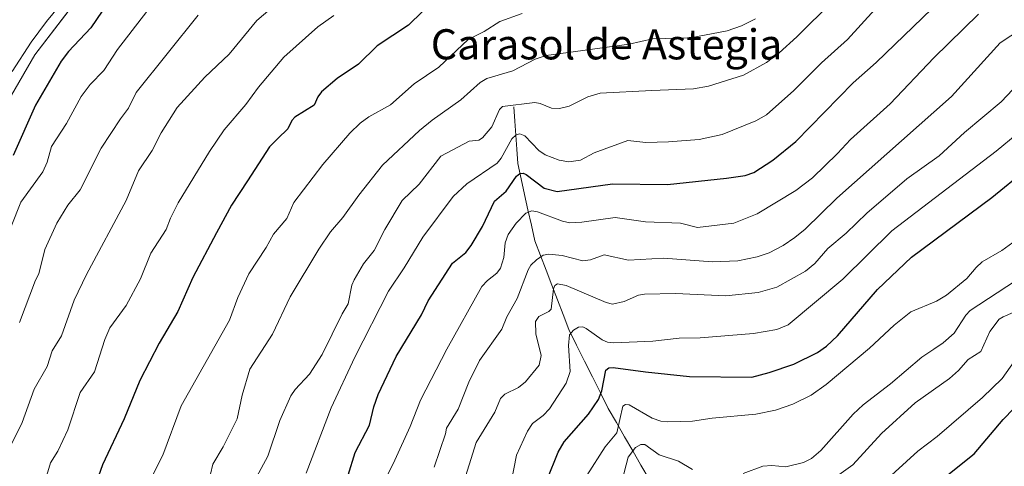
# Model space of a CAD drawing. Units: metres. Extents: x 664994 to 668453, y 4748920 to 4751316.
# Drawn here: x 665419 to 665680, y 4750876 to 4750995 of the extents above; entities that cross this region are included whole.
import ezdxf
from ezdxf.enums import TextEntityAlignment as Align

# ---------------------------------------------------------------- set-up
doc = ezdxf.new("R2010")
doc.units = ezdxf.units.M
doc.header["$MEASUREMENT"] = 0
for name, color, linetype, lineweight in [('Arbolado forestal CxS', 92, 'Continuous', 0), ('Corriente natural lineal', 142, 'Continuous', 13), ('Curva de nivel maestra', 36, 'Continuous', 30), ('Curva de nivel normal', 36, 'Continuous', 0), ('Pastizal CxS', 92, 'Continuous', 0), ('Texto cartográfico', 19, 'Continuous', 0)]:
    doc.layers.add(name, color=color, linetype=linetype, lineweight=lineweight)
doc.styles.add('Arial', font='txt', dxfattribs={"height": 0.2})

# ---------------------------------------------------------------- blocks, each defined once
blk = doc.blocks.new('*U156')
at = {"layer": 'Arbolado forestal CxS', "color": 92, "linetype": 'Continuous', "lineweight": 0}
blk.add_polyline3d([(665375.1101, 4750902.3503, 1232.0029), (665423.4027, 4750985.6127, 1226.7098), (665450.1181, 4751020.5617, 1227.3851), (665466.5591, 4751028.7855, 1224.2192), (665486.0811, 4751039.0653, 1221.8326), (665507.5951, 4751037.1933, 1215.173), (665509.7139, 4751037.0089, 1214.7247), (665528.2087, 4751026.7289, 1208.6028), (665527.0833, 4751005.1103, 1200.2857), (665546.1879, 4751000.9251, 1195.7252), (665556.2941, 4751004.8739, 1196.1312), (665571.7865, 4751033.0323, 1205.9108), (665582.5185, 4751037.6241, 1207.4245), (665602.2233, 4751035.9877, 1204.8123), (665607.8761, 4751040.5119, 1204.7434), (665628.2069, 4751039.5185, 1197.8648), (665666.0989, 4751054.6449, 1191.5327), (665666.4491, 4751075.6097, 1199.8264), (665670.0863, 4751088.3623, 1203.0334), (665685.0555, 4751108.2569, 1207.037)], dxfattribs=at)
blk = doc.blocks.new('*U159')
at = {"layer": 'Pastizal CxS', "color": 92, "linetype": 'Continuous', "lineweight": 0}
blk.add_polyline3d([(665685.0555, 4751108.2569, 1207.037), (665670.0863, 4751088.3623, 1203.0334), (665666.4491, 4751075.6097, 1199.8264), (665666.0989, 4751054.6449, 1191.5327), (665628.2069, 4751039.5185, 1197.8648), (665607.8761, 4751040.5119, 1204.7434), (665602.2233, 4751035.9877, 1204.8123), (665582.5185, 4751037.6241, 1207.4245), (665571.7865, 4751033.0323, 1205.9108), (665556.2941, 4751004.8739, 1196.1312), (665546.1879, 4751000.9251, 1195.7252), (665527.0833, 4751005.1103, 1200.2857), (665528.2087, 4751026.7289, 1208.6028), (665509.7139, 4751037.0089, 1214.7247), (665507.5951, 4751037.1933, 1215.173), (665486.0811, 4751039.0653, 1221.8326), (665466.5591, 4751028.7855, 1224.2192), (665450.1181, 4751020.5617, 1227.3851), (665423.4027, 4750985.6127, 1226.7098), (665375.1101, 4750902.3503, 1232.0029)], dxfattribs=at)
blk = doc.blocks.new('*U163')
at = {"layer": 'Arbolado forestal CxS', "color": 92, "linetype": 'Continuous', "lineweight": 0}
blk.add_polyline3d([(665685.0555, 4751108.2569, 1207.037), (665670.0863, 4751088.3623, 1203.0334), (665666.4491, 4751075.6097, 1199.8264), (665666.0989, 4751054.6449, 1191.5327), (665628.2069, 4751039.5185, 1197.8648), (665607.8761, 4751040.5119, 1204.7434), (665602.2233, 4751035.9877, 1204.8123), (665582.5185, 4751037.6241, 1207.4245), (665571.7865, 4751033.0323, 1205.9108), (665556.2941, 4751004.8739, 1196.1312), (665546.1879, 4751000.9251, 1195.7252), (665527.0833, 4751005.1103, 1200.2857), (665528.2087, 4751026.7289, 1208.6028), (665509.7139, 4751037.0089, 1214.7247), (665507.5951, 4751037.1933, 1215.173), (665486.0811, 4751039.0653, 1221.8326), (665466.5591, 4751028.7855, 1224.2192), (665450.1181, 4751020.5617, 1227.3851), (665423.4027, 4750985.6127, 1226.7098), (665375.1101, 4750902.3503, 1232.0029)], dxfattribs=at)
blk = doc.blocks.new('*U166')
at = {"layer": 'Curva de nivel normal', "color": 36, "linetype": 'Continuous', "lineweight": 0}
blk.add_polyline3d([(665529.26, 4750876.29, 1165), (665532.24, 4750885.09, 1165), (665532.58, 4750886.6, 1165), (665535.67, 4750891.59, 1165), (665538.45, 4750898.75, 1165), (665541.29, 4750904.58, 1165), (665547.18, 4750912.81, 1165), (665548.53, 4750916.11, 1165), (665551.3, 4750920.99, 1165), (665554.16, 4750928.57, 1165), (665554.95, 4750929.83, 1165), (665556.39, 4750931.22, 1165), (665558.18, 4750932.46, 1165), (665559.65, 4750932.76, 1165), (665563.19, 4750932.4, 1165), (665568.69, 4750931.01, 1165), (665570.69, 4750931.22, 1165), (665574.35, 4750932.59, 1165), (665580.8, 4750931.13, 1165), (665590.07, 4750931.71, 1165), (665603.04, 4750930.66, 1165), (665609.82, 4750930.93, 1165), (665614.89, 4750932.01, 1165), (665618.09, 4750933.12, 1165), (665621.84, 4750935.06, 1165), (665624.95, 4750937.12, 1165), (665627.66, 4750939.34, 1165), (665636.08, 4750947.56, 1165), (665666.47, 4750974.59, 1165), (665679.33, 4750988.8, 1165), (665687.89, 4750994.34, 1165)], dxfattribs=at)
blk = doc.blocks.new('*U172')
at = {"layer": 'Curva de nivel normal', "color": 36, "linetype": 'Continuous', "lineweight": 0}
blk.add_polyline3d([(665513.07, 4750866.46, 1170), (665518.87, 4750878.09, 1170), (665522.92, 4750887.04, 1170), (665525.65, 4750894.06, 1170), (665532.62, 4750907.57, 1170), (665541.93, 4750924.16, 1170), (665543.39, 4750925.77, 1170), (665545.86, 4750927.72, 1170), (665546.85, 4750929, 1170), (665547.76, 4750931.85, 1170), (665548.08, 4750935.75, 1170), (665548.92, 4750937.98, 1170), (665551, 4750940.97, 1170), (665553.59, 4750943.6, 1170), (665555.14, 4750944.25, 1170), (665556.69, 4750943.98, 1170), (665563.33, 4750941.47, 1170), (665565.24, 4750941.06, 1170), (665568.42, 4750941.23, 1170), (665577.29, 4750942.49, 1170), (665585.33, 4750941.34, 1170), (665594.55, 4750941, 1170), (665599.14, 4750939.85, 1170), (665608.75, 4750940.94, 1170), (665614.96, 4750943.4, 1170), (665625.19, 4750949.58, 1170), (665629.63, 4750952.98, 1170), (665636.21, 4750959.39, 1170), (665639.68, 4750963.12, 1170), (665650.15, 4750972.6, 1170), (665661.75, 4750984.77, 1170), (665673.63, 4750996.38, 1170)], dxfattribs=at)
blk = doc.blocks.new('*U178')
at = {"layer": 'Curva de nivel normal', "color": 36, "linetype": 'Continuous', "lineweight": 0}
blk.add_polyline3d([(665682.74, 4750935.81, 1145), (665679.84, 4750933.75, 1145), (665674.59, 4750930.7, 1145), (665672.97, 4750929.24, 1145), (665670.55, 4750926.28, 1145), (665665.13, 4750921.88, 1145), (665662.48, 4750920.29, 1145), (665655.68, 4750917.4, 1145), (665651.21, 4750913.9, 1145), (665644.71, 4750907.82, 1145), (665633.19, 4750898.16, 1145), (665629.28, 4750895.36, 1145), (665624.42, 4750892.96, 1145), (665619.82, 4750891.37, 1145), (665614.57, 4750890.26, 1145), (665603, 4750889.27, 1145), (665597.74, 4750888.44, 1145), (665591.25, 4750888.25, 1145), (665589.35, 4750888.44, 1145), (665587.11, 4750889.22, 1145), (665580.96, 4750892.81, 1145), (665579.99, 4750892.86, 1145), (665579.33, 4750892.39, 1145), (665577.67, 4750885.33, 1145), (665574.66, 4750881.61, 1145), (665569.73, 4750874.08, 1145)], dxfattribs=at)
blk = doc.blocks.new('*U179')
at = {"layer": 'Curva de nivel normal', "color": 36, "linetype": 'Continuous', "lineweight": 0}
blk.add_polyline3d([(665485.77, 4750997.74, 1210), (665482.24, 4750994.73, 1210), (665474.92, 4750985.8, 1210), (665468.47, 4750979.66, 1210), (665461.16, 4750971.64, 1210), (665456.91, 4750964.9, 1210), (665454.53, 4750960.22, 1210), (665450.84, 4750954.87, 1210), (665447.57, 4750947, 1210), (665437.05, 4750927.36, 1210), (665433.77, 4750920.57, 1210), (665430.42, 4750911.11, 1210), (665427.98, 4750907.12, 1210), (665426.67, 4750902.92, 1210), (665423.16, 4750896.95, 1210), (665420.06, 4750888.08, 1210), (665414.4, 4750876.59, 1210)], dxfattribs=at)
blk = doc.blocks.new('*U180')
at = {"layer": 'Curva de nivel normal', "color": 36, "linetype": 'Continuous', "lineweight": 0}
blk.add_polyline3d([(665549.7, 4750872.21, 1155), (665551.14, 4750879.4, 1155), (665554.03, 4750885.78, 1155), (665555.35, 4750887.8, 1155), (665558.15, 4750889.94, 1155), (665559.86, 4750891.72, 1155), (665564.24, 4750898.51, 1155), (665565.32, 4750901.65, 1155), (665564.91, 4750908.55, 1155), (665565.2, 4750911.38, 1155), (665566.19, 4750912.54, 1155), (665567.59, 4750913.36, 1155), (665568.69, 4750913.47, 1155), (665569.61, 4750913.03, 1155), (665573.8, 4750910, 1155), (665575.26, 4750909.4, 1155), (665576.84, 4750909.2, 1155), (665587.23, 4750909.63, 1155), (665594.28, 4750910.44, 1155), (665599.81, 4750910.59, 1155), (665613.96, 4750911.69, 1155), (665620.1, 4750912.78, 1155), (665623.17, 4750913.98, 1155), (665637.6, 4750926.14, 1155), (665650.6, 4750938.89, 1155), (665678.31, 4750960.08, 1155), (665683.84, 4750964.66, 1155)], dxfattribs=at)
blk = doc.blocks.new('*U181')
at = {"layer": 'Curva de nivel normal', "color": 36, "linetype": 'Continuous', "lineweight": 0}
blk.add_polyline3d([(665536.66, 4750870.98, 1160), (665540.42, 4750882.77, 1160), (665545.33, 4750890.84, 1160), (665546.9, 4750894.42, 1160), (665548, 4750895.57, 1160), (665551.63, 4750897.39, 1160), (665553.5, 4750898.85, 1160), (665557.11, 4750903.34, 1160), (665557.69, 4750905.85, 1160), (665556.2, 4750911.62, 1160), (665556.17, 4750914.91, 1160), (665557.07, 4750916.2, 1160), (665559.66, 4750917.5, 1160), (665560.28, 4750918.19, 1160), (665560.96, 4750923.58, 1160), (665561.3, 4750924.42, 1160), (665562, 4750924.9, 1160), (665564.32, 4750924.43, 1160), (665574.91, 4750919.9, 1160), (665576.53, 4750919.52, 1160), (665579.66, 4750920.14, 1160), (665583.42, 4750921.84, 1160), (665585.02, 4750922.17, 1160), (665593.26, 4750922.3, 1160), (665606.58, 4750921.69, 1160), (665615.2, 4750922.53, 1160), (665620.17, 4750923.95, 1160), (665627.77, 4750928.27, 1160), (665630.22, 4750930.25, 1160), (665633.67, 4750934.22, 1160), (665638.51, 4750938.32, 1160), (665643.99, 4750943.63, 1160), (665654.64, 4750952.69, 1160), (665663.22, 4750958.8, 1160), (665669.91, 4750964.98, 1160), (665679.62, 4750973.16, 1160), (665687.34, 4750981.3, 1160)], dxfattribs=at)
blk = doc.blocks.new('*U187')
at = {"layer": 'Curva de nivel normal', "color": 36, "linetype": 'Continuous', "lineweight": 0}
for points in [[(665579.06, 4750872.49, 1140), (665580.75, 4750878.86, 1140), (665582.63, 4750881.5, 1140), (665584.09, 4750882.29, 1140), (665585.15, 4750882.22, 1140), (665588.94, 4750879.56, 1140), (665594.06, 4750877.84, 1140), (665597.8, 4750875.62, 1140)], [(665611.25, 4750874.58, 1140), (665616.47, 4750876.51, 1140), (665618.82, 4750876.65, 1140), (665622.53, 4750876.35, 1140), (665627.2, 4750877.45, 1140), (665629.31, 4750878.55, 1140), (665631.83, 4750880.65, 1140), (665640.39, 4750890.32, 1140), (665642.99, 4750892.8, 1140), (665650.32, 4750898.35, 1140), (665658.59, 4750905.45, 1140), (665661.78, 4750907.56, 1140), (665664.29, 4750909.19, 1140), (665667.15, 4750911.79, 1140), (665670.29, 4750916.6, 1140), (665671.4, 4750917.77, 1140), (665688.3, 4750928.84, 1140)]]:
    blk.add_polyline3d(points, dxfattribs=at)
blk = doc.blocks.new('*U188')
at = {"layer": 'Curva de nivel normal', "color": 36, "linetype": 'Continuous', "lineweight": 0}
blk.add_polyline3d([(665417.33, 4750981.14, 1230), (665422.4, 4750988.92, 1230), (665426.45, 4750994.43, 1230), (665429.85, 4750998.51, 1230)], dxfattribs=at)
blk = doc.blocks.new('*U190')
at = {"layer": 'Curva de nivel normal', "color": 36, "linetype": 'Continuous', "lineweight": 0}
blk.add_polyline3d([(665649.74, 4751001.68, 1180), (665638.92, 4750989.66, 1180), (665631.97, 4750983.45, 1180), (665624.62, 4750976.14, 1180), (665617.36, 4750969.72, 1180), (665614.55, 4750968.09, 1180), (665605.67, 4750964.46, 1180), (665599.5, 4750963.16, 1180), (665591.41, 4750962.52, 1180), (665585.44, 4750962.37, 1180), (665580.65, 4750962.9, 1180), (665571.73, 4750959.57, 1180), (665568.05, 4750957.69, 1180), (665564.97, 4750957.22, 1180), (665562.39, 4750957.64, 1180), (665558.74, 4750959.1, 1180), (665556.99, 4750960.25, 1180), (665553.34, 4750964.14, 1180), (665552.01, 4750964.64, 1180), (665550.98, 4750964.4, 1180), (665549.83, 4750963.33, 1180), (665547.05, 4750958.19, 1180), (665546, 4750956.87, 1180), (665537.91, 4750951.35, 1180), (665534.34, 4750948.07, 1180), (665526.26, 4750937.27, 1180), (665521.3, 4750929.1, 1180), (665517.2, 4750922.96, 1180), (665508.25, 4750905.39, 1180), (665501.97, 4750892.01, 1180), (665495.31, 4750874.65, 1180)], dxfattribs=at)
blk = doc.blocks.new('*U191')
at = {"layer": 'Curva de nivel normal', "color": 36, "linetype": 'Continuous', "lineweight": 0}
blk.add_polyline3d([(665644.54, 4750868.67, 1130), (665657.49, 4750880.49, 1130), (665662.69, 4750884.37, 1130), (665674.64, 4750894.76, 1130), (665679.88, 4750899.78, 1130), (665684.61, 4750906.38, 1130)], dxfattribs=at)
blk = doc.blocks.new('*U198')
at = {"layer": 'Curva de nivel normal', "color": 36, "linetype": 'Continuous', "lineweight": 0}
blk.add_polyline3d([(665636, 4750873.78, 1135), (665640.25, 4750876.89, 1135), (665647.89, 4750885.14, 1135), (665656.84, 4750893.33, 1135), (665665.89, 4750899.75, 1135), (665668.33, 4750901.88, 1135), (665670.89, 4750904.76, 1135), (665674.21, 4750906.91, 1135), (665676.63, 4750912.23, 1135), (665679.14, 4750915.46, 1135), (665680.13, 4750916.16, 1135), (665684.85, 4750918.17, 1135)], dxfattribs=at)
blk = doc.blocks.new('*U201')
at = {"layer": 'Curva de nivel normal', "color": 36, "linetype": 'Continuous', "lineweight": 0}
blk.add_polyline3d([(665452.8, 4750870.51, 1195), (665457.31, 4750879.47, 1195), (665462.16, 4750892.54, 1195), (665474.98, 4750915.24, 1195), (665477.2, 4750921.23, 1195), (665480.1, 4750927.49, 1195), (665484.73, 4750934.49, 1195), (665486.66, 4750938.03, 1195), (665490.19, 4750942.16, 1195), (665492.05, 4750946.48, 1195), (665499.74, 4750956.56, 1195), (665506.95, 4750964.85, 1195), (665509.67, 4750967.49, 1195), (665511.97, 4750969.17, 1195), (665517.67, 4750972.37, 1195), (665523.95, 4750977.88, 1195), (665530.55, 4750982.29, 1195), (665538.29, 4750989.65, 1195), (665542.56, 4750991.78, 1195), (665546.66, 4750994.4, 1195), (665552.62, 4750996.59, 1195)], dxfattribs=at)
blk = doc.blocks.new('*U206')
at = {"layer": 'Curva de nivel normal', "color": 36, "linetype": 'Continuous', "lineweight": 0}
blk.add_polyline3d([(665466.72, 4750996.15, 1215), (665450.29, 4750975.64, 1215), (665448.26, 4750971.46, 1215), (665446.1, 4750968.67, 1215), (665441.01, 4750960.86, 1215), (665435.4, 4750949.78, 1215), (665432.14, 4750945.71, 1215), (665429.24, 4750940.96, 1215), (665426.02, 4750933.99, 1215), (665424.43, 4750927.5, 1215), (665423.57, 4750925.85, 1215), (665419.32, 4750914.63, 1215)], dxfattribs=at)
blk = doc.blocks.new('*U210')
at = {"layer": 'Curva de nivel normal', "color": 36, "linetype": 'Continuous', "lineweight": 0}
blk.add_polyline3d([(665469.35, 4750871.71, 1190), (665470.61, 4750877.01, 1190), (665473.34, 4750881.65, 1190), (665476.99, 4750889.08, 1190), (665478.37, 4750895.32, 1190), (665480.37, 4750902.28, 1190), (665486.36, 4750911.52, 1190), (665491.09, 4750921.46, 1190), (665498.69, 4750934.05, 1190), (665501.82, 4750938.63, 1190), (665505.08, 4750942.45, 1190), (665509.3, 4750948.38, 1190), (665515.56, 4750956.31, 1190), (665525.34, 4750965.52, 1190), (665528.7, 4750968.26, 1190), (665536.38, 4750973.66, 1190), (665541.44, 4750978.26, 1190), (665543.21, 4750979.34, 1190), (665550.13, 4750981.38, 1190), (665556.07, 4750984.49, 1190), (665558.95, 4750985.39, 1190), (665581.01, 4750988.44, 1190), (665587.13, 4750989.88, 1190), (665597.24, 4750990.15, 1190), (665606.96, 4750991.95, 1190), (665610.74, 4750993.28, 1190), (665614.52, 4750995.16, 1190)], dxfattribs=at)
blk = doc.blocks.new('*U217')
at = {"layer": 'Curva de nivel normal', "color": 36, "linetype": 'Continuous', "lineweight": 0}
blk.add_polyline3d([(665453.04, 4750997.09, 1220), (665445.26, 4750987.04, 1220), (665441.65, 4750981.41, 1220), (665438.03, 4750977.75, 1220), (665435.65, 4750974.56, 1220), (665431.8, 4750967.37, 1220), (665427.76, 4750961.32, 1220), (665426.66, 4750957.13, 1220), (665425.52, 4750954.55, 1220), (665419.7, 4750946.55, 1220), (665417.12, 4750940.1, 1220)], dxfattribs=at)
blk = doc.blocks.new('*U222')
at = {"layer": 'Curva de nivel normal', "color": 36, "linetype": 'Continuous', "lineweight": 0}
blk.add_polyline3d([(665634.95, 4750999.86, 1185), (665625.42, 4750990.36, 1185), (665620.77, 4750986.14, 1185), (665617.36, 4750983.53, 1185), (665611.34, 4750980.24, 1185), (665602, 4750977.32, 1185), (665598.02, 4750976.62, 1185), (665587.02, 4750976.15, 1185), (665573.25, 4750975.43, 1185), (665569.99, 4750974.49, 1185), (665565.06, 4750972.02, 1185), (665562.54, 4750971.37, 1185), (665560.36, 4750971.48, 1185), (665557.35, 4750972.7, 1185), (665555.96, 4750972.94, 1185), (665547.43, 4750971.9, 1185), (665546.57, 4750971.11, 1185), (665544.59, 4750966.53, 1185), (665542.09, 4750963.56, 1185), (665541.15, 4750963.01, 1185), (665538.53, 4750962.73, 1185), (665531.02, 4750958.76, 1185), (665525.26, 4750951.32, 1185), (665520.83, 4750946.95, 1185), (665516.17, 4750939.31, 1185), (665513.35, 4750933.72, 1185), (665510.54, 4750930.14, 1185), (665508.07, 4750925.97, 1185), (665507.45, 4750924.48, 1185), (665506.51, 4750919.6, 1185), (665504.88, 4750916.93, 1185), (665499.57, 4750906.11, 1185), (665496.22, 4750900.9, 1185), (665492.41, 4750896.88, 1185), (665491.29, 4750895.19, 1185), (665488.34, 4750888.59, 1185), (665485.18, 4750879.16, 1185), (665481.6, 4750872.6, 1185)], dxfattribs=at)
blk = doc.blocks.new('*U223')
at = {"layer": 'Curva de nivel normal', "color": 36, "linetype": 'Continuous', "lineweight": 0}
blk.add_polyline3d([(665502.69, 4750996.06, 1205), (665498.46, 4750993.07, 1205), (665489.45, 4750984.95, 1205), (665482.73, 4750977, 1205), (665479.34, 4750972.4, 1205), (665473.57, 4750965.71, 1205), (665469.68, 4750959.94, 1205), (665461.38, 4750946.31, 1205), (665459.34, 4750942.26, 1205), (665458.25, 4750939.27, 1205), (665454.12, 4750933.03, 1205), (665451.43, 4750926.16, 1205), (665447.62, 4750919.13, 1205), (665443.29, 4750913.21, 1205), (665441.98, 4750910.14, 1205), (665439.23, 4750901.56, 1205), (665435.38, 4750896.06, 1205), (665432.11, 4750886.12, 1205), (665429.52, 4750880.5, 1205), (665427.56, 4750877.39, 1205), (665425.25, 4750869.69, 1205), (665422.36, 4750864.28, 1205), (665418.34, 4750853.44, 1205)], dxfattribs=at)
blk = doc.blocks.new('*U228')
at = {"layer": 'Curva de nivel maestra', "color": 36, "linetype": 'Continuous', "lineweight": 30}
blk.add_polyline3d([(665529.81, 4751000.76, 1200), (665522.49, 4750993.44, 1200), (665514.2, 4750988.01, 1200), (665509.22, 4750983.16, 1200), (665503.56, 4750979.36, 1200), (665499.41, 4750975.77, 1200), (665498.39, 4750974.47, 1200), (665497.48, 4750972.27, 1200), (665492.31, 4750969.11, 1200), (665491.51, 4750968.2, 1200), (665490.47, 4750965.98, 1200), (665487.8, 4750963.45, 1200), (665485.62, 4750961.16, 1200), (665479.76, 4750952.17, 1200), (665475.57, 4750945.7, 1200), (665471.54, 4750938.38, 1200), (665465.3, 4750926.52, 1200), (665461.27, 4750917.56, 1200), (665456.38, 4750909.13, 1200), (665451.21, 4750899.21, 1200), (665447.05, 4750889.09, 1200), (665441.31, 4750876.84, 1200), (665435.16, 4750859.35, 1200)], dxfattribs=at)
blk = doc.blocks.new('*U229')
at = {"layer": 'Curva de nivel maestra', "color": 36, "linetype": 'Continuous', "lineweight": 30}
blk.add_polyline3d([(665559.23, 4750872.94, 1150), (665562.14, 4750880.21, 1150), (665563.71, 4750882.94, 1150), (665570.22, 4750890.31, 1150), (665572.88, 4750894.22, 1150), (665573.71, 4750896.53, 1150), (665574.8, 4750902, 1150), (665575.57, 4750902.6, 1150), (665576.72, 4750902.71, 1150), (665585.33, 4750901.51, 1150), (665597.01, 4750900.3, 1150), (665613.51, 4750900.1, 1150), (665618.12, 4750901.33, 1150), (665624.63, 4750903.6, 1150), (665630.89, 4750906.63, 1150), (665633.28, 4750908.35, 1150), (665636.22, 4750911.05, 1150), (665646.86, 4750923.4, 1150), (665655.84, 4750931.92, 1150), (665677.13, 4750947.75, 1150), (665686.24, 4750955.18, 1150)], dxfattribs=at)
blk = doc.blocks.new('*U231')
at = {"layer": 'Curva de nivel maestra', "color": 36, "linetype": 'Continuous', "lineweight": 30}
blk.add_polyline3d([(665504.64, 4750868.11, 1175), (665508.36, 4750880.16, 1175), (665512.1, 4750887.39, 1175), (665513.25, 4750892.29, 1175), (665514.42, 4750895.54, 1175), (665519.21, 4750905.64, 1175), (665525.95, 4750916.69, 1175), (665527.7, 4750920.37, 1175), (665534.1, 4750930.39, 1175), (665537.64, 4750933.16, 1175), (665539.11, 4750935.01, 1175), (665542.07, 4750940.09, 1175), (665545.25, 4750946.8, 1175), (665548.38, 4750949.44, 1175), (665551.13, 4750953.45, 1175), (665551.96, 4750954.12, 1175), (665552.86, 4750954.22, 1175), (665553.69, 4750953.87, 1175), (665558.42, 4750950.26, 1175), (665561.85, 4750949.34, 1175), (665576.59, 4750951.36, 1175), (665591.13, 4750951.21, 1175), (665606.83, 4750952.92, 1175), (665611.73, 4750953.56, 1175), (665614.04, 4750954.37, 1175), (665619.07, 4750957.66, 1175), (665625.17, 4750962.6, 1175), (665640.36, 4750978.21, 1175), (665646.48, 4750983.56, 1175), (665661.23, 4750997.76, 1175)], dxfattribs=at)
blk = doc.blocks.new('*U234')
at = {"layer": 'Curva de nivel maestra', "color": 36, "linetype": 'Continuous', "lineweight": 30}
blk.add_polyline3d([(665663.28, 4750872.44, 1125), (665672.51, 4750879.81, 1125), (665680.18, 4750888.85, 1125), (665691.28, 4750900.42, 1125)], dxfattribs=at)
blk = doc.blocks.new('*U237')
at = {"layer": 'Curva de nivel maestra', "color": 36, "linetype": 'Continuous', "lineweight": 30}
blk.add_polyline3d([(665441.26, 4750997.15, 1225), (665438.19, 4750992.72, 1225), (665432.34, 4750986.51, 1225), (665430.37, 4750983.94, 1225), (665423.59, 4750972.21, 1225), (665417.6, 4750958.9, 1225)], dxfattribs=at)

msp = doc.modelspace()

# ---------------------------------------------------------------- linework, layer by layer
at = {"layer": 'Corriente natural lineal', "color": 142, "linetype": 'Continuous', "lineweight": 13}
msp.add_polyline3d([(665550.44, 4750971.8, 1184.61), (665550.69, 4750968.05, 1181.69), (665550.94, 4750964.3, 1179.72), (665551.19, 4750960.55, 1177.78), (665551.44, 4750956.8, 1175.97), (665552.34, 4750952.7, 1174.44), (665553.24, 4750948.6, 1172.41), (665554.14, 4750944.5, 1170.22), (665555.04, 4750940.4, 1168.43), (665555.94, 4750936.3, 1166.88), (665557.44, 4750932.38, 1164.96), (665558.94, 4750928.47, 1162.1), (665560.44, 4750924.55, 1160.51), (665561.94, 4750920.63, 1159.23), (665563.44, 4750916.72, 1157.48), (665564.94, 4750912.8, 1155.49), (665567.04, 4750908.6, 1153.53), (665569.14, 4750904.4, 1152.42), (665571.24, 4750900.2, 1151.51), (665573.34, 4750896, 1149.71), (665575.44, 4750891.8, 1146.91), (665577.61, 4750888.05, 1145.01), (665579.77, 4750884.3, 1142.52), (665581.94, 4750880.55, 1139.62), (665584.11, 4750876.8, 1137.82), (665586.27, 4750873.05, 1135.16)], dxfattribs=at)
at = {"layer": 'Pastizal CxS', "color": 92, "linetype": 'Continuous', "lineweight": 0}
msp.add_polyline3d([(665685.06, 4751108.26, 1207.04), (665670.09, 4751088.36, 1203.03), (665666.45, 4751075.61, 1199.83), (665666.1, 4751054.64, 1191.53), (665628.21, 4751039.52, 1197.86), (665607.88, 4751040.51, 1204.74), (665602.22, 4751035.99, 1204.81), (665582.52, 4751037.62, 1207.42), (665571.79, 4751033.03, 1205.91), (665556.29, 4751004.87, 1196.13), (665546.19, 4751000.93, 1195.73), (665527.08, 4751005.11, 1200.29), (665528.21, 4751026.73, 1208.6), (665509.71, 4751037.01, 1214.72), (665507.6, 4751037.19, 1215.17), (665486.08, 4751039.07, 1221.83), (665466.56, 4751028.79, 1224.22), (665450.12, 4751020.56, 1227.39), (665423.4, 4750985.61, 1226.71), (665375.11, 4750902.35, 1232)], dxfattribs=at)

# ---------------------------------------------------------------- block references
at = {"layer": 'Arbolado forestal CxS', "color": 92, "linetype": 'Continuous', "lineweight": 0}
for name in ['*U156', '*U163']:
    msp.add_blockref(name, (0, 0), dxfattribs=at)
at = {"layer": 'Curva de nivel maestra', "color": 36, "linetype": 'Continuous', "lineweight": 30}
for name in ['*U234', '*U229', '*U231', '*U228', '*U237']:
    msp.add_blockref(name, (0, 0), dxfattribs=at)
at = {"layer": 'Curva de nivel normal', "color": 36, "linetype": 'Continuous', "lineweight": 0}
for name in ['*U191', '*U198', '*U187', '*U178', '*U180', '*U181', '*U166', '*U172', '*U190', '*U222', '*U210', '*U201', '*U223', '*U179', '*U206', '*U217', '*U188']:
    msp.add_blockref(name, (0, 0), dxfattribs=at)
at = {"layer": 'Pastizal CxS', "color": 92, "linetype": 'Continuous', "lineweight": 0}
msp.add_blockref('*U159', (0, 0), dxfattribs=at)

# ---------------------------------------------------------------- texts
at = {"layer": 'Texto cartográfico', "color": 19, "linetype": 'Continuous', "lineweight": 0, "style": 'Arial'}
msp.add_text('Carasol de Astegia', height=8, dxfattribs=at).set_placement((665574.98, 4750988.39), align=Align.MIDDLE_CENTER)

doc.saveas('drawing.dxf')
